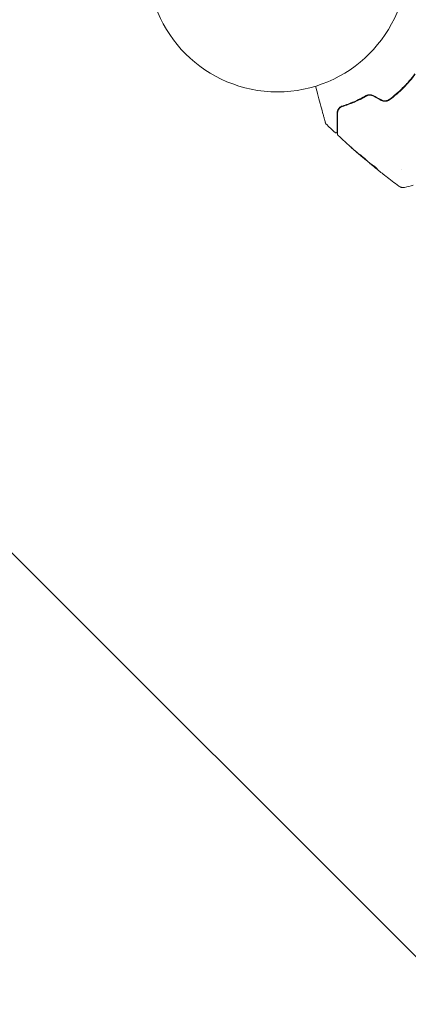
# Model space of a CAD drawing. Units: millimetres. Extents: x -11200 to 11200, y -11200 to 11200.
# Drawn here: x -9178 to -9020, y -3126 to -2723 of the extents above; entities that cross this region are included whole.
import ezdxf

# ---------------------------------------------------------------- set-up
doc = ezdxf.new("R2010")
doc.units = ezdxf.units.MM
doc.header["$LTSCALE"] = 20
doc.layers.add('2d', color=230, linetype='Continuous')
doc.layers.add('EN16630-TrainingSpace_Hatch', color=20, linetype='Continuous')

msp = doc.modelspace()

# ---------------------------------------------------------------- hatches: boundary and pattern name
at = {"layer": 'EN16630-TrainingSpace_Hatch'}
h = msp.add_hatch(dxfattribs=at)
h.set_pattern_fill('ANSI31', color=256, scale=100, angle=270)
edge = h.paths.add_edge_path()
edge.add_arc((-7543.1, -4329.96), 1000, 0.00004, 27.80104, ccw=False)
edge.add_line((-6543.1, -4329.96), (-6543.09, -6293.96))
edge.add_arc((-7543.09, -6293.96), 1000, -179.99996, 0.00004, ccw=False)
edge.add_line((-8543.09, -6293.97), (-8543.1, -4644.18))
edge.add_line((-8543.1, -4644.18), (-9709.67, -3477.6))
edge.add_arc((-9002.57, -2770.5), 1000, 197.19895, 225.00004, ccw=False)
edge.add_arc((-9073.28, -2599.79), 1000, 180.00004, 207.80095, ccw=False)
edge.add_line((-10073.28, -2599.79), (-10073.28, -635.79))
edge.add_arc((-9073.28, -635.79), 1000, 0.00004, 180.00004, ccw=False)
edge.add_line((-8073.28, -635.79), (-8073.28, -2285.57))
edge.add_line((-8073.28, -2285.57), (-6906.7, -3452.15))
edge.add_arc((-7613.81, -4159.25), 1000, 17.19904, 45.00004, ccw=False)

# ---------------------------------------------------------------- linework, layer by layer
at = {"layer": '2d', "lineweight": 0}
for p, q in [((-9038.28, -2779.67), (-9038.3, -2779.69)), ((-9035.73, -2781.76), (-9035.77, -2781.8)), ((-9034.9, -2782.4), (-9034.97, -2782.47)), ((-9022.83, -2784.39), (-9022.83, -2784.39))]:
    msp.add_line(p, q, dxfattribs=at)
msp.add_circle((-9073.28, -2699.79), 53, dxfattribs=at)
for points, knots in [([(-9017.19, -2745.44), (-9017.91, -2746.43), (-9018.68, -2747.39), (-9019.89, -2748.8), (-9020.31, -2749.27), (-9021.16, -2750.19), (-9021.59, -2750.63), (-9023.79, -2752.82), (-9025.65, -2754.42), (-9027.62, -2755.88)], [0, 0, 0, 0, 0.00374303, 0.00374303, 0.00561455, 0.00561455, 0.00748606, 0.00748606, 0.01497212, 0.01497212, 0.01497212, 0.01497212]), ([(-9027.5, -2756.04), (-9026.51, -2755.31), (-9025.55, -2754.54), (-9023.66, -2752.92), (-9022.73, -2752.06), (-9020.97, -2750.29), (-9020.13, -2749.38), (-9018.52, -2747.51), (-9017.75, -2746.55), (-9017.03, -2745.56)], [0, 0, 0, 0, 0.00375982, 0.00375982, 0.00751965, 0.00751965, 0.01127947, 0.01127947, 0.01503929, 0.01503929, 0.01503929, 0.01503929]), ([(-9053.64, -2765.61), (-9053.64, -2765.61), (-9053.64, -2765.6), (-9053.65, -2765.58), (-9053.66, -2765.56), (-9053.67, -2765.51), (-9053.67, -2765.49), (-9053.68, -2765.46), (-9053.69, -2765.45), (-9053.69, -2765.43), (-9053.69, -2765.42), (-9053.7, -2765.4), (-9053.7, -2765.38), (-9053.72, -2765.32), (-9053.74, -2765.25), (-9053.78, -2765.08), (-9053.81, -2764.98), (-9053.91, -2764.62), (-9053.99, -2764.31), (-9054.18, -2763.59), (-9054.3, -2763.17), (-9054.54, -2762.25), (-9054.68, -2761.74), (-9055.11, -2760.11), (-9055.44, -2758.91), (-9056.13, -2756.31), (-9056.51, -2754.92), (-9057.16, -2752.48), (-9057.43, -2751.48), (-9057.7, -2750.45)], [0.04849628, 0.04849628, 0.04849628, 0.04849628, 0.05354217, 0.05354217, 0.0594913, 0.0594913, 0.06246586, 0.06246586, 0.06395314, 0.06395314, 0.06469679, 0.06469679, 0.06544043, 0.06544043, 0.06692771, 0.06692771, 0.06841499, 0.06841499, 0.07138956, 0.07138956, 0.07436412, 0.07436412, 0.07733869, 0.07733869, 0.08328782, 0.08328782, 0.08923695, 0.08923695, 0.09319251, 0.09319251, 0.09319251, 0.09319251]), ([(-9037.09, -2754.33), (-9038.77, -2755.29), (-9040.42, -2756.11), (-9043.67, -2757.5), (-9045.26, -2758.08), (-9046.81, -2758.57)], [0, 0, 0, 0, 0.0061147, 0.0061147, 0.01222939, 0.01222939, 0.01222939, 0.01222939]), ([(-9036.09, -2753.98), (-9036.27, -2754.09), (-9036.45, -2754.19), (-9037.51, -2754.81), (-9038.4, -2755.29), (-9040.14, -2756.17), (-9041.01, -2756.57), (-9042.7, -2757.31), (-9043.54, -2757.64), (-9045.18, -2758.24), (-9045.98, -2758.52), (-9046.75, -2758.76)], [0.03841577, 0.03841577, 0.03841577, 0.03841577, 0.03907858, 0.03907858, 0.0423315, 0.0423315, 0.04558442, 0.04558442, 0.04883735, 0.04883735, 0.05209027, 0.05209027, 0.05209027, 0.05209027]), ([(-9046.75, -2758.76), (-9045.22, -2758.28), (-9043.63, -2757.7), (-9040.37, -2756.3), (-9038.7, -2755.48), (-9036.99, -2754.51)], [0, 0, 0, 0, 0.00623929, 0.00623929, 0.01247858, 0.01247858, 0.01247858, 0.01247858]), ([(-9034.19, -2754.3), (-9034.42, -2754.17), (-9034.66, -2754.08), (-9035.17, -2753.96), (-9035.43, -2753.93), (-9035.81, -2753.94), (-9035.94, -2753.96), (-9036.18, -2753.99), (-9036.31, -2754.02), (-9036.66, -2754.12), (-9036.89, -2754.22), (-9037.09, -2754.33)], [0, 0, 0, 0, 0.000786752, 0.000786752, 0.001573503, 0.001573503, 0.001966879, 0.001966879, 0.002360255, 0.002360255, 0.003147007, 0.003147007, 0.003147007, 0.003147007]), ([(-9036.99, -2754.51), (-9036.79, -2754.39), (-9036.58, -2754.3), (-9036.13, -2754.18), (-9035.9, -2754.14), (-9035.42, -2754.14), (-9035.18, -2754.16), (-9034.72, -2754.27), (-9034.49, -2754.36), (-9034.28, -2754.47)], [0, 0, 0, 0, 0.000723096, 0.000723096, 0.001446192, 0.001446192, 0.002169288, 0.002169288, 0.002892384, 0.002892384, 0.002892384, 0.002892384]), ([(-9046.81, -2758.57), (-9047, -2758.63), (-9047.17, -2758.7), (-9047.49, -2758.87), (-9047.63, -2758.96), (-9048.02, -2759.27), (-9048.23, -2759.5), (-9048.49, -2759.88), (-9048.56, -2760.01), (-9048.69, -2760.27), (-9048.74, -2760.41), (-9048.87, -2760.83), (-9048.91, -2761.12), (-9048.91, -2761.43)], [0, 0, 0, 0, 0.000810209, 0.000810209, 0.001620418, 0.001620418, 0.003240837, 0.003240837, 0.004051046, 0.004051046, 0.004861255, 0.004861255, 0.006481673, 0.006481673, 0.006481673, 0.006481673]), ([(-9048.71, -2761.43), (-9048.71, -2761.13), (-9048.67, -2760.85), (-9048.54, -2760.44), (-9048.48, -2760.31), (-9048.36, -2760.05), (-9048.28, -2759.93), (-9048.04, -2759.58), (-9047.84, -2759.37), (-9047.35, -2759.01), (-9047.07, -2758.86), (-9046.75, -2758.76)], [0, 0, 0, 0, 0.001221021, 0.001221021, 0.001831532, 0.001831532, 0.002442042, 0.002442042, 0.003663063, 0.003663063, 0.004884084, 0.004884084, 0.004884084, 0.004884084]), ([(-9030.91, -2756.28), (-9030.65, -2756.42), (-9030.35, -2756.53), (-9029.76, -2756.65), (-9029.45, -2756.67), (-9029, -2756.64), (-9028.86, -2756.62), (-9028.56, -2756.55), (-9028.42, -2756.51), (-9028, -2756.35), (-9027.74, -2756.21), (-9027.5, -2756.04)], [0, 0, 0, 0, 0.000919101, 0.000919101, 0.001838201, 0.001838201, 0.002297751, 0.002297751, 0.002757302, 0.002757302, 0.003676402, 0.003676402, 0.003676402, 0.003676402]), ([(-9027.62, -2755.88), (-9027.85, -2756.04), (-9028.1, -2756.18), (-9028.49, -2756.32), (-9028.63, -2756.36), (-9028.9, -2756.42), (-9029.04, -2756.44), (-9029.32, -2756.46), (-9029.46, -2756.46), (-9029.75, -2756.44), (-9029.89, -2756.42), (-9030.3, -2756.34), (-9030.57, -2756.24), (-9030.82, -2756.1)], [0, 0, 0, 0, 0.000853481, 0.000853481, 0.001280221, 0.001280221, 0.001706962, 0.001706962, 0.002133702, 0.002133702, 0.002560443, 0.002560443, 0.003413923, 0.003413923, 0.003413923, 0.003413923]), ([(-9048.91, -2761.43), (-9048.91, -2762.36), (-9048.91, -2763.23), (-9048.91, -2764.43), (-9048.91, -2764.81), (-9048.91, -2765.52), (-9048.91, -2765.86), (-9048.91, -2766.8), (-9048.91, -2767.34), (-9048.91, -2767.98), (-9048.91, -2768.17), (-9048.91, -2768.42), (-9048.91, -2768.49), (-9048.91, -2768.62), (-9048.91, -2768.67), (-9048.91, -2768.82), (-9048.91, -2768.88), (-9048.91, -2768.92), (-9048.91, -2768.93), (-9048.91, -2768.94), (-9048.91, -2768.95), (-9048.91, -2768.99), (-9048.91, -2769.01), (-9048.91, -2769.04), (-9048.91, -2769.06), (-9048.91, -2769.07), (-9048.91, -2769.07), (-9048.91, -2769.07)], [0, 0, 0, 0, 0.00442564, 0.00442564, 0.00663846, 0.00663846, 0.00885128, 0.00885128, 0.01327693, 0.01327693, 0.01548975, 0.01548975, 0.01659616, 0.01659616, 0.01770257, 0.01770257, 0.01991539, 0.01991539, 0.0210218, 0.0210218, 0.02212821, 0.02212821, 0.02655385, 0.02655385, 0.03097949, 0.03097949, 0.03492314, 0.03492314, 0.03492314, 0.03492314]), ([(-9048.71, -2770.2), (-9048.71, -2770.2), (-9048.71, -2770.19), (-9048.71, -2770.18), (-9048.71, -2770.17), (-9048.71, -2770.13), (-9048.71, -2770.1), (-9048.71, -2770.05), (-9048.71, -2770.05), (-9048.71, -2770.02), (-9048.71, -2770), (-9048.71, -2769.91), (-9048.71, -2769.82), (-9048.71, -2769.56), (-9048.71, -2769.39), (-9048.71, -2769), (-9048.71, -2768.77), (-9048.71, -2767.99), (-9048.71, -2767.36), (-9048.71, -2765.94), (-9048.71, -2765.14), (-9048.71, -2763.4), (-9048.71, -2762.45), (-9048.71, -2761.43)], [0.03687716, 0.03687716, 0.03687716, 0.03687716, 0.04076651, 0.04076651, 0.04529612, 0.04529612, 0.04982573, 0.04982573, 0.05095814, 0.05095814, 0.05209054, 0.05209054, 0.05435535, 0.05435535, 0.05662015, 0.05662015, 0.05888496, 0.05888496, 0.06341457, 0.06341457, 0.06794418, 0.06794418, 0.0724738, 0.0724738, 0.0724738, 0.0724738]), ([(-9053.51, -2765.84), (-9053.55, -2765.8), (-9053.58, -2765.75), (-9053.61, -2765.69), (-9053.62, -2765.68), (-9053.63, -2765.64), (-9053.64, -2765.63), (-9053.64, -2765.61)], [0.0000349, 0.0000349, 0.0000349, 0.0000349, 0.1620368, 0.1620368, 0.2142127, 0.2142127, 0.2669736, 0.2669736, 0.2669736, 0.2669736]), ([(-9048.91, -2769.07), (-9048.91, -2769.09), (-9048.91, -2769.11), (-9048.92, -2769.15), (-9048.92, -2769.17), (-9048.94, -2769.23), (-9048.95, -2769.27), (-9048.99, -2769.35), (-9049.02, -2769.38), (-9049.08, -2769.44), (-9049.11, -2769.47), (-9049.18, -2769.52), (-9049.22, -2769.54), (-9049.3, -2769.56), (-9049.34, -2769.57), (-9049.42, -2769.58), (-9049.46, -2769.57), (-9049.55, -2769.56), (-9049.59, -2769.54), (-9049.67, -2769.5), (-9049.72, -2769.47), (-9049.76, -2769.44)], [0, 0, 0, 0, 0.060654, 0.060654, 0.120423, 0.120423, 0.246387, 0.246387, 0.372351, 0.372351, 0.498315, 0.498315, 0.624279, 0.624279, 0.750243, 0.750243, 0.876207, 0.876207, 1.002172, 1.002172, 1.160335, 1.160335, 1.160335, 1.160335]), ([(-9048.55, -2770.57), (-9048.59, -2770.53), (-9048.63, -2770.48), (-9048.68, -2770.39), (-9048.7, -2770.34), (-9048.71, -2770.26), (-9048.71, -2770.23), (-9048.71, -2770.2)], [0.0000183, 0.0000183, 0.0000183, 0.0000183, 0.1620246, 0.1620246, 0.3245696, 0.3245696, 0.408602, 0.408602, 0.408602, 0.408602]), ([(-9038.34, -2779.67), (-9040.87, -2777.51), (-9043.36, -2775.32), (-9046.73, -2772.25), (-9047.65, -2771.41), (-9048.55, -2770.57)], [0, 0, 0, 0, 10.001335, 10.001335, 13.738506, 13.738506, 13.738506, 13.738506]), ([(-9042.18, -2776.29), (-9042.3, -2776.18), (-9042.44, -2776.06), (-9042.64, -2775.88), (-9042.71, -2775.82), (-9042.84, -2775.71), (-9042.9, -2775.65), (-9043.09, -2775.49), (-9043.2, -2775.39), (-9043.39, -2775.22), (-9043.47, -2775.16), (-9043.55, -2775.09), (-9043.57, -2775.07), (-9043.6, -2775.05), (-9043.6, -2775.05), (-9043.6, -2775.05), (-9043.6, -2775.05), (-9043.57, -2775.08), (-9043.55, -2775.09), (-9043.43, -2775.21), (-9043.23, -2775.39), (-9042.98, -2775.61)], [0, 0, 0, 0, 0.000535151, 0.000535151, 0.000802726, 0.000802726, 0.001070302, 0.001070302, 0.001605452, 0.001605452, 0.002140603, 0.002140603, 0.002408178, 0.002408178, 0.002675754, 0.002675754, 0.002943329, 0.002943329, 0.003210905, 0.003210905, 0.004281206, 0.004281206, 0.004281206, 0.004281206]), ([(-9039.76, -2778.34), (-9039.76, -2778.34), (-9039.75, -2778.35), (-9039.71, -2778.39), (-9039.68, -2778.42), (-9039.57, -2778.53), (-9039.45, -2778.63), (-9039.23, -2778.82), (-9039.15, -2778.9), (-9038.98, -2779.05), (-9038.89, -2779.13), (-9038.7, -2779.29), (-9038.59, -2779.38), (-9038.39, -2779.55), (-9038.29, -2779.64), (-9038.07, -2779.82), (-9037.97, -2779.91), (-9037.76, -2780.08), (-9037.66, -2780.17), (-9037.46, -2780.33), (-9037.37, -2780.41), (-9037.19, -2780.56), (-9037.11, -2780.62), (-9036.96, -2780.75), (-9036.89, -2780.8), (-9036.77, -2780.9), (-9036.72, -2780.94), (-9036.59, -2781.04), (-9036.54, -2781.07), (-9036.54, -2781.06)], [0.006580502, 0.006580502, 0.006580502, 0.006580502, 0.006991683, 0.006991683, 0.007402865, 0.007402865, 0.008225229, 0.008225229, 0.008636411, 0.008636411, 0.009047592, 0.009047592, 0.009458774, 0.009458774, 0.009869956, 0.009869956, 0.010281138, 0.010281138, 0.010692319, 0.010692319, 0.011103501, 0.011103501, 0.011514683, 0.011514683, 0.011925865, 0.011925865, 0.012337047, 0.012337047, 0.01315941, 0.01315941, 0.01315941, 0.01315941]), ([(-9036.54, -2781.06), (-9036.54, -2781.06), (-9036.55, -2781.05), (-9036.58, -2781.01), (-9036.61, -2780.99), (-9036.69, -2780.91), (-9036.74, -2780.87), (-9036.85, -2780.77), (-9036.92, -2780.71), (-9037.14, -2780.51), (-9037.31, -2780.36), (-9037.7, -2780.03), (-9037.91, -2779.85), (-9038.22, -2779.58), (-9038.33, -2779.49), (-9038.54, -2779.32), (-9038.64, -2779.24), (-9038.84, -2779.07), (-9038.93, -2779), (-9039.11, -2778.85), (-9039.19, -2778.78), (-9039.34, -2778.66), (-9039.41, -2778.6), (-9039.53, -2778.51), (-9039.58, -2778.46), (-9039.67, -2778.4), (-9039.7, -2778.38), (-9039.74, -2778.34), (-9039.76, -2778.34), (-9039.76, -2778.34)], [0, 0, 0, 0, 0.000411281, 0.000411281, 0.000822563, 0.000822563, 0.001233844, 0.001233844, 0.001645125, 0.001645125, 0.002467688, 0.002467688, 0.003290251, 0.003290251, 0.003701532, 0.003701532, 0.004112814, 0.004112814, 0.004524095, 0.004524095, 0.004935376, 0.004935376, 0.005346658, 0.005346658, 0.005757939, 0.005757939, 0.00616922, 0.00616922, 0.006580502, 0.006580502, 0.006580502, 0.006580502]), ([(-9039.15, -2778.97), (-9039.01, -2779.08), (-9038.9, -2779.18), (-9038.69, -2779.36), (-9038.6, -2779.44), (-9038.45, -2779.57), (-9038.4, -2779.61), (-9038.32, -2779.68), (-9038.3, -2779.69), (-9038.3, -2779.69)], [0, 0, 0, 0, 0.000629883, 0.000629883, 0.001259766, 0.001259766, 0.001889648, 0.001889648, 0.002519531, 0.002519531, 0.002519531, 0.002519531]), ([(-9034.51, -2782.66), (-9034.68, -2782.55), (-9034.83, -2782.45), (-9035.13, -2782.23), (-9035.28, -2782.11), (-9035.72, -2781.77), (-9036.02, -2781.54), (-9036.31, -2781.31)], [0, 0, 0, 0, 0.001186164, 0.001186164, 0.002372329, 0.002372329, 0.004744657, 0.004744657, 0.004744657, 0.004744657]), ([(-9035.65, -2781.91), (-9035.62, -2781.93), (-9035.57, -2781.98), (-9035.44, -2782.09), (-9035.35, -2782.16), (-9035.06, -2782.41), (-9034.8, -2782.62), (-9034.54, -2782.83)], [0, 0, 0, 0, 0.000502189, 0.000502189, 0.001004378, 0.001004378, 0.002008757, 0.002008757, 0.002008757, 0.002008757]), ([(-9034.7, -2782.69), (-9034.77, -2782.63), (-9034.83, -2782.59), (-9034.92, -2782.51), (-9034.95, -2782.49), (-9034.99, -2782.45), (-9034.95, -2782.48), (-9034.85, -2782.56)], [0, 0, 0, 0, 0.00040527, 0.00040527, 0.000810539, 0.000810539, 0.001621079, 0.001621079, 0.001621079, 0.001621079]), ([(-9034.85, -2782.56), (-9034.49, -2782.84), (-9034.13, -2783.12), (-9033.59, -2783.54), (-9033.41, -2783.68), (-9033.04, -2783.95), (-9032.86, -2784.1), (-9032.67, -2784.23)], [0, 0, 0, 0, 0.002943213, 0.002943213, 0.004414819, 0.004414819, 0.005886426, 0.005886426, 0.005886426, 0.005886426]), ([(-9032.73, -2784.06), (-9032.87, -2783.96), (-9033.01, -2783.85), (-9033.33, -2783.61), (-9033.52, -2783.47), (-9034.06, -2783.05), (-9034.42, -2782.77), (-9034.78, -2782.49)], [0.000338811, 0.000338811, 0.000338811, 0.000338811, 0.001471609, 0.001471609, 0.002943218, 0.002943218, 0.005886436, 0.005886436, 0.005886436, 0.005886436]), ([(-9033.34, -2783.82), (-9033.6, -2783.6), (-9033.85, -2783.4), (-9034.32, -2783.01), (-9034.52, -2782.84), (-9034.7, -2782.69)], [0, 0, 0, 0, 0.00101414, 0.00101414, 0.002028279, 0.002028279, 0.002028279, 0.002028279]), ([(-9032.53, -2784.3), (-9032.53, -2784.3), (-9032.54, -2784.27), (-9032.6, -2784.2), (-9032.65, -2784.14), (-9032.78, -2784.01), (-9032.87, -2783.93), (-9033.06, -2783.76), (-9033.16, -2783.67), (-9033.39, -2783.48), (-9033.51, -2783.39), (-9033.74, -2783.2), (-9033.86, -2783.11), (-9034.09, -2782.95), (-9034.19, -2782.87), (-9034.37, -2782.75), (-9034.45, -2782.69), (-9034.51, -2782.66)], [0.000653992, 0.000653992, 0.000653992, 0.000653992, 0.001105677, 0.001105677, 0.001557361, 0.001557361, 0.002009045, 0.002009045, 0.002460729, 0.002460729, 0.002912414, 0.002912414, 0.003364098, 0.003364098, 0.003815782, 0.003815782, 0.004267466, 0.004267466, 0.004267466, 0.004267466]), ([(-9032.67, -2784.23), (-9032.63, -2784.26), (-9032.6, -2784.28), (-9032.55, -2784.3), (-9032.54, -2784.31), (-9032.53, -2784.3)], [0, 0, 0, 0, 0.0003269962, 0.0003269962, 0.0006539924, 0.0006539924, 0.0006539924, 0.0006539924]), ([(-9029.06, -2787.23), (-9029.11, -2787.2), (-9029.16, -2787.16), (-9029.34, -2787.01), (-9029.49, -2786.9), (-9029.64, -2786.78)], [0.0043831083, 0.0043831083, 0.0043831083, 0.0043831083, 0.0046081794, 0.0046081794, 0.0051931773, 0.0051931773, 0.0051931773, 0.0051931773]), ([(-9023.78, -2791.27), (-9023.78, -2791.27), (-9023.78, -2791.27), (-9023.78, -2791.27), (-9023.78, -2791.27), (-9023.78, -2791.27)], [0.005429455217, 0.005429455217, 0.005429455217, 0.005429455217, 0.0054332298, 0.0054332298, 0.005435116917, 0.005435116917, 0.005435116917, 0.005435116917]), ([(-9021.37, -2791.81), (-9021.69, -2791.87), (-9022.02, -2791.89), (-9022.5, -2791.83), (-9022.66, -2791.8), (-9022.96, -2791.71), (-9023.11, -2791.66), (-9023.35, -2791.54), (-9023.45, -2791.49), (-9023.58, -2791.41), (-9023.61, -2791.39), (-9023.67, -2791.35), (-9023.7, -2791.33), (-9023.75, -2791.3), (-9023.77, -2791.28), (-9023.78, -2791.27)], [0, 0, 0, 0, 0.972176, 0.972176, 1.453012, 1.453012, 1.923321, 1.923321, 2.282533, 2.282533, 2.439441, 2.439441, 2.635782, 2.635782, 2.847721, 2.847721, 2.847721, 2.847721])]:
    msp.add_open_spline(points, degree=3, knots=knots, dxfattribs=at)
for points in [[(-9034.28, -2754.47), (-9033.16, -2755.08), (-9032.04, -2755.68), (-9030.91, -2756.28)], [(-9030.82, -2756.1), (-9031.94, -2755.5), (-9033.06, -2754.9), (-9034.19, -2754.3)], [(-9047.81, -2759.37), (-9047.98, -2759.53), (-9048.13, -2759.7), (-9048.25, -2759.89)], [(-9047.59, -2759.19), (-9047.6, -2759.2), (-9047.61, -2759.2), (-9047.62, -2759.21)], [(-9048.29, -2759.96), (-9048.42, -2760.16), (-9048.52, -2760.37), (-9048.59, -2760.6)], [(-9049.76, -2769.44), (-9051.02, -2768.25), (-9052.27, -2767.05), (-9053.51, -2765.84)], [(-9042.98, -2775.61), (-9041.97, -2776.52), (-9040.95, -2777.41), (-9039.92, -2778.3)], [(-9039.62, -2778.54), (-9040.47, -2777.79), (-9041.33, -2777.04), (-9042.18, -2776.29)], [(-9039.92, -2778.3), (-9039.65, -2778.54), (-9039.39, -2778.76), (-9039.15, -2778.97)], [(-9039.4, -2778.72), (-9039.47, -2778.66), (-9039.55, -2778.6), (-9039.62, -2778.54)], [(-9039.07, -2779.01), (-9039.17, -2778.92), (-9039.29, -2778.82), (-9039.4, -2778.72)], [(-9036.44, -2781.2), (-9037.32, -2780.48), (-9038.2, -2779.74), (-9039.07, -2779.01)], [(-9036.31, -2781.31), (-9036.34, -2781.28), (-9036.39, -2781.25), (-9036.44, -2781.2)], [(-9035.77, -2781.8), (-9035.77, -2781.8), (-9035.73, -2781.84), (-9035.65, -2781.91)], [(-9035.74, -2781.75), (-9035.74, -2781.76), (-9035.74, -2781.76), (-9035.74, -2781.76)], [(-9034.91, -2782.4), (-9034.97, -2782.36), (-9035.03, -2782.31), (-9035.08, -2782.26)], [(-9034.78, -2782.49), (-9034.79, -2782.47), (-9034.81, -2782.46), (-9034.82, -2782.45)], [(-9034.54, -2782.83), (-9034.27, -2783.06), (-9033.99, -2783.28), (-9033.71, -2783.51)], [(-9029.64, -2786.78), (-9030.88, -2785.8), (-9032.12, -2784.81), (-9033.34, -2783.82)], [(-9032.7, -2784.21), (-9032.7, -2784.21), (-9032.7, -2784.21), (-9032.7, -2784.21)], [(-9023.79, -2791.27), (-9025.56, -2789.94), (-9027.32, -2788.6), (-9029.06, -2787.23)], [(-9017.85, -2790.9), (-9019.01, -2791.26), (-9020.18, -2791.56), (-9021.37, -2791.81)], [(-9021.37, -2791.81), (-9021.37, -2791.81), (-9021.37, -2791.81), (-9021.37, -2791.81)]]:
    msp.add_open_spline(points, degree=3, dxfattribs=at)

doc.saveas('drawing.dxf')
